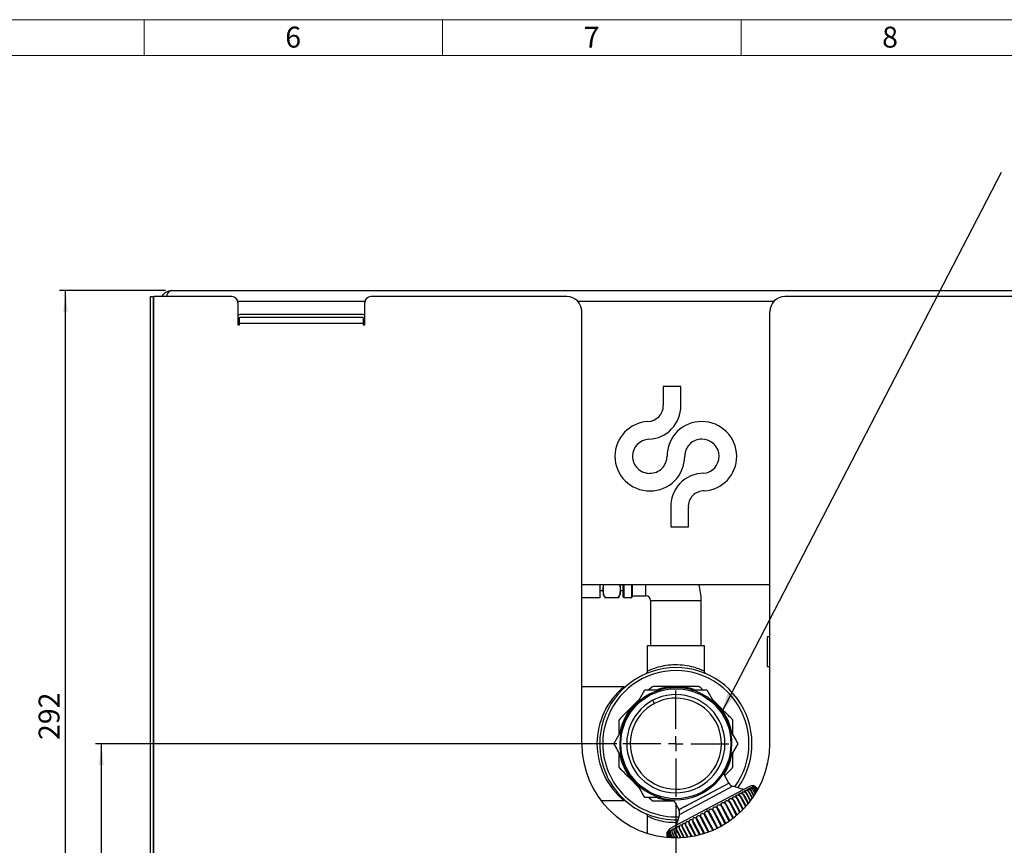
# Model space of a CAD drawing. Units: millimetres. Extents: x 4 to 837, y 4 to 590.
# Drawn here: x 250 to 415, y 452 to 590 of the extents above; entities that cross this region are included whole.
import ezdxf

# ---------------------------------------------------------------- set-up
doc = ezdxf.new("R2010")
doc.units = ezdxf.units.MM
doc.layers.add('FORMAT', color=7, linetype='Continuous')
doc.layers.add('SHEET_FORMAT_LINES', color=8, linetype='Continuous')
doc.styles.add('SLDTEXTSTYLE0', font='TXT', dxfattribs={"width": 0.75})
doc.dimstyles.new('SLDDIMSTYLE0', dxfattribs={"dimtxt": 3.5, "dimasz": 3.556, "dimexe": 0, "dimexo": 0.0625, "dimgap": 0.875, "dimtad": 1, "dimdec": 0, "dimlfac": 2, "dimrnd": 1e-09, "dimzin": 12, "dimdsep": 46, "dimtxsty": 'SLDTEXTSTYLE0', "dimsah": 1, "dimcen": 0.09, "dimadec": 0, "dimazin": 3, "dimtfac": 1, "dimtdec": 0, "dimtofl": 0, "dimtmove": 0, "dimatfit": 3, "dimfxl": 0, "dimfrac": 2, "dimtolj": 1, "dimtzin": 12, "dimarcsym": 0})
doc.dimstyles.new('SLDDIMSTYLE2', dxfattribs={"dimtxt": 0.18, "dimasz": 3.556, "dimexe": 0, "dimexo": 0.0625, "dimgap": 0, "dimtad": 0, "dimtih": 1, "dimtoh": 1, "dimdec": 0, "dimrnd": 1e-09, "dimzin": 0, "dimdsep": 46, "dimtxsty": 'Standard', "dimsah": 1, "dimcen": 0.09, "dimadec": 0, "dimazin": 0, "dimtfac": 3.556, "dimtdec": 0, "dimtofl": 0, "dimtmove": 0, "dimatfit": 3, "dimfxl": 0, "dimfrac": 2, "dimtolj": 1, "dimtzin": 0, "dimarcsym": 0})

# ---------------------------------------------------------------- blocks, each defined once
blk = doc.blocks.new('_D_5')
at = {"layer": 'FORMAT', "color": 7}
for p, q in [((349.69, 468.76), (262.32, 468.76)), ((263.32, 398.63), (263.32, 468.76)), ((271.57, 398.63), (262.32, 398.63))]:
    blk.add_line(p, q, dxfattribs=at)
for points in [[(263.32, 468.76), (262.94, 465.2), (263.7, 465.2)], [(263.32, 398.63), (263.7, 402.19), (262.94, 402.19)]]:
    blk.add_solid(points, dxfattribs=at)
at = {"layer": 'FORMAT', "color": 7, "insert": (258.81, 430.78), "char_height": 3.5, "attachment_point": 1, "rotation": 90, "style": 'SLDTEXTSTYLE0'}
blk.add_mtext('140', dxfattribs=at)
blk = doc.blocks.new('_D_6')
at = {"layer": 'FORMAT', "color": 7}
for p, q in [((274.07, 544.63), (256.32, 544.63)), ((257.32, 398.63), (257.32, 544.63)), ((271.57, 398.63), (256.32, 398.63))]:
    blk.add_line(p, q, dxfattribs=at)
for points in [[(257.32, 544.63), (256.94, 541.08), (257.7, 541.08)], [(257.32, 398.63), (257.7, 402.19), (256.94, 402.19)]]:
    blk.add_solid(points, dxfattribs=at)
at = {"layer": 'FORMAT', "color": 7, "insert": (252.81, 469.38), "char_height": 3.5, "attachment_point": 1, "rotation": 90, "style": 'SLDTEXTSTYLE0'}
blk.add_mtext('292', dxfattribs=at)
blk = doc.blocks.new('_D_7')
at = {"layer": 'FORMAT', "color": 7}
for p, q in [((359.57, 458.88), (359.57, 386.72)), ((271.57, 398.63), (271.57, 386.72)), ((271.57, 387.72), (359.57, 387.72))]:
    blk.add_line(p, q, dxfattribs=at)
for points in [[(271.57, 387.72), (275.13, 387.33), (275.13, 388.1)], [(359.57, 387.72), (356.02, 388.1), (356.02, 387.33)]]:
    blk.add_solid(points, dxfattribs=at)
at = {"layer": 'FORMAT', "color": 7, "insert": (306.66, 392.23), "char_height": 3.5, "attachment_point": 1, "style": 'SLDTEXTSTYLE0'}
blk.add_mtext('176', dxfattribs=at)
blk = doc.blocks.new('SW_CENTERMARKSYMBOL_1')
at = {"layer": 'FORMAT', "color": 0}
for p, q in [((0, 2.5), (0, 8.88)), ((-2.5, 0), (-8.88, 0)), ((0, 0), (-1.25, 0)), ((0, 0), (0, 1.25)), ((0, 0), (0, -1.25)), ((0, 0), (1.25, 0)), ((2.5, 0), (8.88, 0)), ((0, -2.5), (0, -8.88))]:
    blk.add_line(p, q, dxfattribs=at)

msp = doc.modelspace()

# ---------------------------------------------------------------- linework, layer by layer
at = {"color": 7, "linetype": 'Continuous', "lineweight": 25}
for p, q in [((275.07, 544.63), (533.07, 544.63)), ((271.57, 543.63), (272.07, 543.63)), ((271.57, 399.63), (271.57, 543.63)), ((272.07, 399.63), (272.07, 543.63)), ((272.1, 399.63), (272.1, 543.63)), ((285.2, 543.63), (272.1, 543.63)), ((286.16, 542.88), (307.48, 542.88)), ((341.32, 543.63), (308.45, 543.63)), ((343.11, 542.88), (376.04, 542.88)), ((499.95, 543.63), (377.82, 543.63)), ((286.2, 542.63), (286.2, 538.88)), ((307.45, 538.88), (307.45, 542.63)), ((343.82, 468.76), (343.82, 541.13)), ((375.32, 468.76), (375.32, 541.13)), ((286.45, 539.13), (286.45, 540.13)), ((307.2, 540.13), (286.45, 540.13)), ((307.07, 540.63), (286.57, 540.63)), ((307.2, 540.13), (307.2, 539.13)), ((286.2, 538.88), (286.45, 538.88)), ((286.45, 538.88), (286.45, 539.13)), ((307.2, 539.13), (286.45, 539.13)), ((307.2, 539.13), (307.2, 538.88)), ((307.2, 538.88), (307.45, 538.88)), ((360.43, 528.55), (357.47, 528.55)), ((357.47, 528.55), (357.47, 525.38)), ((360.43, 525.38), (360.43, 528.55)), ((358.71, 508.24), (358.71, 505.07)), ((361.67, 505.07), (361.67, 508.32)), ((358.71, 505.07), (361.67, 505.07)), ((375.32, 495.38), (343.82, 495.38)), ((346.87, 493.26), (346.87, 495.38)), ((347.37, 494.64), (347.47, 495.38)), ((347.37, 495.38), (347.37, 494.64)), ((350.18, 495.38), (350.27, 494.64)), ((350.27, 495.38), (350.27, 494.64)), ((350.77, 493.36), (350.77, 495.38)), ((350.87, 495.38), (350.87, 493.26)), ((352.17, 493.26), (352.17, 495.38)), ((352.27, 495.38), (352.27, 493.36)), ((354.57, 493.51), (354.57, 495.38)), ((343.82, 493.26), (346.87, 493.26)), ((346.87, 494.4), (347.37, 494.39)), ((347.37, 494.64), (347.37, 493.76)), ((347.37, 493.76), (347.54, 493.46)), ((347.55, 493.47), (347.73, 493.19)), ((349.92, 493.19), (350.09, 493.47)), ((350.1, 493.46), (350.27, 493.76)), ((350.27, 494.64), (350.27, 493.76)), ((350.27, 494.39), (350.77, 494.4)), ((350.77, 493.36), (350.87, 493.26)), ((350.87, 493.26), (352.17, 493.26)), ((352.17, 493.26), (352.27, 493.36)), ((352.27, 493.51), (354.57, 493.51)), ((349.92, 493.19), (347.73, 493.19)), ((355.32, 492.76), (355.32, 485.13)), ((355.32, 492.76), (359.57, 492.76)), ((359.57, 492.76), (363.82, 492.76)), ((363.82, 485.13), (363.82, 492.76)), ((375.32, 486.66), (374.87, 486.66)), ((375.32, 486.66), (374.87, 486.66)), ((375.32, 486.66), (374.87, 486.66)), ((375.32, 486.66), (374.87, 486.66)), ((375.32, 486.66), (374.87, 486.66)), ((375.32, 486.66), (374.87, 486.66)), ((375.32, 486.66), (374.87, 486.66)), ((375.32, 486.66), (374.87, 486.66)), ((374.87, 486.66), (374.87, 481.66)), ((354.77, 485.13), (354.77, 480.9)), ((364.37, 485.13), (354.77, 485.13)), ((364.37, 480.93), (364.37, 485.13)), ((374.87, 481.66), (375.32, 481.66)), ((374.87, 481.66), (375.32, 481.66)), ((374.87, 481.66), (375.32, 481.66)), ((374.87, 481.66), (375.32, 481.66)), ((374.87, 481.66), (375.32, 481.66)), ((374.87, 481.66), (375.32, 481.66)), ((374.87, 481.66), (375.32, 481.66)), ((374.87, 481.66), (375.32, 481.66)), ((350.88, 478.26), (343.82, 478.26)), ((353.12, 475.59), (354.38, 477.76)), ((355.47, 478.17), (355.05, 477.76)), ((364.1, 477.76), (363.68, 478.17)), ((364.77, 477.76), (366.05, 475.54)), ((352.81, 475.52), (353.26, 475.94)), ((355.99, 475.49), (355.71, 476.02)), ((366.34, 475.52), (365.69, 476.16)), ((365.87, 475.95), (366.34, 475.52)), ((349.18, 468.76), (350.46, 470.97)), ((369.97, 468.76), (368.68, 466.53)), ((368.46, 462.17), (367.58, 463.82)), ((367.78, 463.44), (368.99, 464.65)), ((353.28, 461.56), (352.81, 461.99)), ((352.81, 461.99), (353.46, 461.35)), ((368.48, 462.13), (360.09, 457.67)), ((364.26, 459.94), (368.46, 462.17)), ((363.99, 460.45), (363.9, 460.63)), ((364.62, 459.27), (369.07, 461.64)), ((371.9, 461.6), (364.7, 457.77)), ((365.15, 460.41), (365.1, 460.33)), ((370.92, 461.07), (369.07, 461.64)), ((372.06, 459.15), (371.4, 460.39)), ((371.46, 460.42), (372.1, 459.21)), ((372.38, 459.58), (371.83, 460.62)), ((371.88, 460.64), (372.42, 459.64)), ((372.65, 459.97), (372.2, 460.81)), ((372.68, 460.02), (372.25, 460.83)), ((372.87, 460.32), (372.52, 460.98)), ((372.9, 460.36), (372.57, 460.97)), ((373.05, 460.6), (372.77, 461.12)), ((373.07, 460.63), (372.84, 461.07)), ((373.18, 460.82), (372.96, 461.22)), ((373.2, 460.85), (373.04, 461.15)), ((373.26, 460.97), (373.09, 461.29)), ((373.31, 461.04), (373.16, 461.32)), ((373.28, 460.99), (373.17, 461.19)), ((347.01, 459.26), (350.88, 459.26)), ((355.05, 459.76), (355.47, 459.34)), ((359.19, 459.36), (360.07, 457.71)), ((360.07, 457.71), (364.26, 459.94)), ((360.16, 456.9), (364.62, 459.27)), ((362.86, 459.19), (362.96, 459.19)), ((364.02, 459.76), (363.92, 459.76)), ((368.02, 458.59), (369.23, 456.31)), ((369.74, 456.73), (368.59, 458.9)), ((368.68, 458.94), (369.82, 456.79)), ((370.3, 457.22), (369.23, 459.23)), ((369.31, 459.28), (370.37, 457.29)), ((370.81, 457.72), (369.83, 459.55)), ((369.91, 459.59), (370.87, 457.78)), ((371.27, 458.21), (370.4, 459.86)), ((370.47, 459.89), (371.33, 458.27)), ((371.69, 458.69), (370.92, 460.13)), ((370.99, 460.17), (371.74, 458.75)), ((364.7, 457.77), (358.61, 454.53)), ((366.47, 454.59), (365.15, 457.07)), ((365.24, 457.12), (366.56, 454.64)), ((367.17, 454.96), (365.86, 457.44)), ((365.95, 457.49), (367.27, 455.01)), ((367.86, 455.36), (366.56, 457.81)), ((366.65, 457.86), (367.95, 455.42)), ((368.52, 455.79), (367.25, 458.18)), ((367.34, 458.23), (368.61, 455.85)), ((369.15, 456.25), (367.93, 458.55)), ((354.77, 456.61), (354.77, 453.76)), ((360.16, 456.9), (359.6, 455.06)), ((362.85, 453.35), (361.82, 455.29)), ((361.9, 455.34), (362.94, 453.37)), ((363.56, 453.52), (362.44, 455.62)), ((362.52, 455.67), (363.65, 453.54)), ((364.28, 453.73), (363.09, 455.97)), ((363.18, 456.02), (364.38, 453.76)), ((365.01, 453.97), (363.76, 456.33)), ((363.85, 456.38), (365.11, 454.01)), ((365.74, 454.26), (364.45, 456.69)), ((364.54, 456.74), (365.84, 454.31)), ((358.97, 453.76), (359.37, 453.01)), ((359, 453.8), (359.42, 453.01)), ((359.82, 453.01), (359.31, 453.96)), ((359.36, 453.99), (359.88, 453.01)), ((360.33, 453.02), (359.71, 454.18)), ((359.77, 454.21), (360.4, 453.03)), ((360.89, 453.06), (360.17, 454.42)), ((360.24, 454.45), (360.97, 453.07)), ((361.51, 453.13), (360.68, 454.69)), ((360.75, 454.73), (361.59, 453.14)), ((362.16, 453.22), (361.23, 454.98)), ((361.3, 455.02), (362.25, 453.24)), ((358.09, 453.56), (358.13, 453.34)), ((358.14, 453.34), (358.28, 453.06)), ((358.18, 453.36), (358.34, 453.05)), ((358.2, 453.18), (358.27, 453.06)), ((358.23, 453.23), (358.32, 453.06)), ((358.29, 453.42), (358.49, 453.04)), ((358.32, 453.31), (358.46, 453.05)), ((358.46, 453.51), (358.72, 453.03)), ((358.47, 453.43), (358.68, 453.03)), ((358.69, 453.57), (358.99, 453.02)), ((358.7, 453.64), (359.03, 453.02))]:
    msp.add_line(p, q, dxfattribs=at)
msp.add_circle((359.57, 468.76), 9.21, dxfattribs=at)
for centre, radius, start, end in [((285.2, 542.63), 1, 0, 90), ((308.45, 542.63), 1, 90, 180), ((341.32, 541.13), 2.5, 0, 90), ((377.82, 541.13), 2.5, 90, 180), ((286.57, 540.13), 0.5, 90, 138.4027), ((307.07, 540.13), 0.5, 41.2212, 90), ((286.57, 539.63), 0.5, 221.5973, 255.6509), ((307.07, 539.63), 0.5, 284.606, 318.7788), ((354.78, 525.38), 2.69, 272.6268, 359.9966), ((354.78, 525.38), 5.65, 272.6268, 359.9966), ((355.17, 516.89), 5.81, 92.6268, 179.9966), ((363.92, 516.89), 5.82, 89.7465, 179.9966), ((363.93, 516.87), 5.84, 0.3733, 89.9119), ((355.17, 516.89), 2.85, 92.6268, 179.8253), ((363.92, 516.89), 2.87, 89.6615, 179.9966), ((363.93, 516.87), 2.89, 0.3733, 89.9966), ((355.2, 516.92), 5.84, 180.3276, 270.3276), ((355.2, 516.92), 2.89, 180.4973, 270.4974), ((355.24, 516.89), 2.85, 269.8254, 359.9966), ((355.24, 516.89), 5.81, 269.9966, 359.9966), ((363.97, 516.87), 2.85, 275.5194, 0.3733), ((363.97, 516.87), 5.8, 273.6164, 0.3733), ((364.25, 508.5), 5.54, 89.9966, 182.6759), ((364.25, 508.5), 2.59, 87.9519, 183.9193), ((354.57, 492.76), 9.25, 0, 16.4862), ((354.57, 492.76), 0.75, 0, 90), ((359.57, 468.76), 12.75, 324.5752, 180), ((359.57, 468.76), 12.25, 323.7943, 180), ((358.6, 468.76), 12.24, 129.076, 230.9121), ((359.57, 468.76), 9.4, 118, 298), ((359.57, 468.76), 9.4, 298, 118), ((359.57, 468.76), 8.23, 298, 118), ((359.57, 468.76), 9.56, 90, 108.5108), ((359.57, 468.76), 9.56, 71.2292, 90), ((359.57, 468.76), 9.56, 135, 168.5902), ((359.57, 468.76), 8.23, 118, 298), ((359.57, 468.76), 7.63, 118, 298), ((359.57, 468.76), 7.63, 298, 118), ((359.57, 468.76), 9.56, 11.0411, 45), ((359.57, 468.76), 15.75, 180, 0), ((359.57, 468.76), 12.75, 180, 271.4246), ((359.57, 468.76), 12.25, 180, 272.2054), ((359.57, 468.76), 9.56, 191.4098, 225), ((359.57, 468.76), 9.56, 327.7838, 348.5902), ((369.36, 462.6), 1, 208, 253), ((372.37, 460.71), 1, 74.7339, 118), ((359.57, 468.76), 9.56, 251.2292, 268.2157), ((359.21, 457.2), 1, 343, 28), ((365.36, 457.8), 0.655, 182.6953, 211.7367), ((359.08, 453.65), 1, 118, 184.9976)]:
    msp.add_arc(centre, radius, start, end, dxfattribs=at)
for points, knots in [([(273.51, 543.63), (273.56, 543.73), (273.68, 543.99), (274.03, 544.31), (274.51, 544.58), (274.87, 544.61), (275.07, 544.63)], [0, 0, 0, 0, 0.152236, 0.412978, 0.687152, 1, 1, 1, 1]), ([(275.07, 544.63), (274.93, 544.6), (274.69, 544.55), (274.39, 544.18), (274.28, 543.86), (274.25, 543.64), (274.24, 543.63)], [0, 0, 0, 0, 0.408681, 0.67998, 0.980117, 1, 1, 1, 1]), ([(347.73, 493.19), (347.63, 493.43), (347.43, 493.9), (347.39, 494.39), (347.37, 494.64)], [0, 0, 0, 0, 0.490472, 1, 1, 1, 1]), ([(350.27, 494.64), (350.25, 494.39), (350.22, 493.9), (350.02, 493.42), (349.92, 493.19)], [0, 0, 0, 0, 0.5147214, 1, 1, 1, 1]), ([(354.77, 480.9), (354.83, 480.93), (354.93, 480.98), (355.74, 481.33), (356.9, 481.7), (358.32, 481.97), (359.9, 482.04), (361.5, 481.87), (362.88, 481.52), (363.84, 481.15), (364.36, 480.91), (364.32, 480.93), (364.3, 480.93)], [0, 0, 0, 0, 0.103286, 0.213733, 0.318492, 0.417773, 0.518655, 0.626778, 0.736907, 0.842067, 0.947209, 1, 1, 1, 1]), ([(354.77, 480.88), (354.77, 480.84), (354.76, 480.77), (354.72, 480.66), (354.67, 480.59), (354.63, 480.55), (354.62, 480.54)], [0, 0, 0, 0, 0.275762, 0.598592, 0.870836, 1, 1, 1, 1]), ([(364.53, 480.55), (364.5, 480.58), (364.43, 480.64), (364.38, 480.78), (364.38, 480.89), (364.38, 480.94)], [0, 0, 0, 0, 0.2979745, 0.6377495, 1, 1, 1, 1]), ([(351.2, 478.37), (351.2, 478.37), (351.2, 478.37), (351.2, 478.37), (351.19, 478.36), (351.17, 478.35), (351.12, 478.31), (351, 478.26), (350.87, 478.24), (350.8, 478.27), (350.78, 478.28)], [0, 0, 0, 0, 0.055702, 0.151823, 0.208147, 0.240458, 0.296977, 0.590044, 0.878782, 1, 1, 1, 1]), ([(351, 478.2), (351.04, 478.23), (351.13, 478.31), (351.19, 478.36), (351.2, 478.37), (351.2, 478.37), (351.2, 478.37)], [0, 0, 0, 0, 0.305212, 0.823433, 0.963049, 1, 1, 1, 1]), ([(354.38, 477.76), (355.23, 477.76), (356.11, 477.76), (357.02, 477.76), (357.06, 477.76)], [0, 0, 0, 0, 0.959604, 1, 1, 1, 1]), ([(355.82, 478.32), (355.78, 478.32), (355.7, 478.31), (355.58, 478.26), (355.5, 478.21), (355.47, 478.18), (355.47, 478.17)], [0, 0, 0, 0, 0.319889, 0.640824, 0.947062, 1, 1, 1, 1]), ([(359.57, 478.32), (359.08, 478.32), (358.08, 478.32), (356.82, 478.32), (356.08, 478.32), (355.82, 478.32)], [0, 0, 0, 0, 0.387126, 0.78282, 1, 1, 1, 1]), ([(363.33, 478.32), (362.87, 478.32), (361.96, 478.32), (360.69, 478.32), (359.89, 478.32), (359.57, 478.32)], [0, 0, 0, 0, 0.373921, 0.753493, 1, 1, 1, 1]), ([(362.09, 477.76), (362.13, 477.76), (363.04, 477.76), (363.92, 477.76), (364.77, 477.76)], [0, 0, 0, 0, 0.042271, 1, 1, 1, 1]), ([(363.68, 478.17), (363.65, 478.2), (363.59, 478.25), (363.47, 478.3), (363.38, 478.32), (363.33, 478.32), (363.33, 478.32)], [0, 0, 0, 0, 0.319889, 0.640824, 0.947062, 1, 1, 1, 1]), ([(352.81, 475.52), (352.37, 475.07), (351.46, 474.16), (350.6, 473.3), (350.16, 472.86)], [0, 0, 0, 0, 0.491658, 1, 1, 1, 1]), ([(353.46, 476.16), (353.27, 475.98), (353.06, 475.76), (352.84, 475.55), (352.81, 475.52)], [0, 0, 0, 0, 0.872615, 1, 1, 1, 1]), ([(368.99, 472.86), (368.58, 473.28), (367.74, 474.11), (366.84, 475.02), (366.36, 475.49), (366.34, 475.52)], [0, 0, 0, 0, 0.478202, 0.969477, 1, 1, 1, 1]), ([(350.16, 472.86), (350.13, 472.83), (350.08, 472.77), (350.03, 472.65), (350.01, 472.56), (350.01, 472.52), (350.01, 472.51)], [0, 0, 0, 0, 0.3198891, 0.6408245, 0.9470617, 1, 1, 1, 1]), ([(350.01, 472.51), (350.01, 472.06), (350.01, 471.3), (350.01, 470.51), (350.01, 470.19)], [0, 0, 0, 0, 0.599836, 1, 1, 1, 1]), ([(369.14, 472.51), (369.13, 472.55), (369.13, 472.63), (369.08, 472.75), (369.03, 472.83), (369, 472.86), (368.99, 472.86)], [0, 0, 0, 0, 0.319889, 0.640824, 0.947062, 1, 1, 1, 1]), ([(369.14, 470.19), (369.14, 470.21), (369.14, 470.73), (369.14, 471.51), (369.14, 472.25), (369.14, 472.51)], [0, 0, 0, 0, 0.018428, 0.652167, 1, 1, 1, 1]), ([(368.66, 471.03), (368.66, 471.01), (369.11, 470.24), (369.54, 469.49), (369.97, 468.76)], [0, 0, 0, 0, 0.020419, 1, 1, 1, 1]), ([(350.5, 466.48), (350.49, 466.5), (350.04, 467.27), (349.61, 468.02), (349.18, 468.76)], [0, 0, 0, 0, 0.02304, 1, 1, 1, 1]), ([(350.01, 467.32), (350.01, 467.3), (350.01, 466.78), (350.01, 466.01), (350.01, 465.27), (350.01, 465)], [0, 0, 0, 0, 0.018428, 0.652167, 1, 1, 1, 1]), ([(369.14, 465), (369.14, 465.46), (369.14, 466.21), (369.14, 467), (369.14, 467.32)], [0, 0, 0, 0, 0.599836, 1, 1, 1, 1]), ([(350.01, 465), (350.01, 464.96), (350.02, 464.88), (350.07, 464.76), (350.12, 464.69), (350.15, 464.65), (350.16, 464.65)], [0, 0, 0, 0, 0.319889, 0.640824, 0.947062, 1, 1, 1, 1]), ([(350.16, 464.65), (350.57, 464.24), (351.41, 463.4), (352.31, 462.49), (352.79, 462.02), (352.81, 461.99)], [0, 0, 0, 0, 0.478202, 0.969477, 1, 1, 1, 1]), ([(368.99, 464.65), (369.02, 464.68), (369.07, 464.74), (369.12, 464.86), (369.14, 464.95), (369.14, 465), (369.14, 465)], [0, 0, 0, 0, 0.319889, 0.640824, 0.947062, 1, 1, 1, 1]), ([(354.38, 459.76), (353.95, 460.49), (353.53, 461.23), (353.09, 461.99), (353.09, 461.99)], [0, 0, 0, 0, 0.997171, 1, 1, 1, 1]), ([(370.47, 459.89), (370.42, 459.96), (370.34, 460.08), (370.23, 460.2), (370.19, 460.29), (370.18, 460.34), (370.2, 460.39), (370.25, 460.43), (370.32, 460.45), (370.41, 460.46), (370.5, 460.45), (370.62, 460.41), (370.78, 460.32), (370.87, 460.2), (370.92, 460.13)], [0, 0, 0, 0, 0.147428, 0.273164, 0.335286, 0.391536, 0.449387, 0.506028, 0.560025, 0.613313, 0.665525, 0.722818, 0.850757, 1, 1, 1, 1]), ([(370.99, 460.17), (370.94, 460.23), (370.85, 460.35), (370.74, 460.47), (370.69, 460.55), (370.67, 460.6), (370.68, 460.65), (370.73, 460.68), (370.8, 460.7), (370.88, 460.71), (370.97, 460.7), (371.09, 460.66), (371.25, 460.57), (371.35, 460.45), (371.4, 460.39)], [0, 0, 0, 0, 0.147428, 0.273164, 0.335286, 0.391536, 0.449387, 0.506028, 0.560025, 0.613313, 0.665525, 0.722818, 0.850757, 1, 1, 1, 1]), ([(371.46, 460.42), (371.41, 460.48), (371.32, 460.6), (371.2, 460.72), (371.14, 460.79), (371.12, 460.84), (371.12, 460.88), (371.16, 460.91), (371.23, 460.93), (371.3, 460.93), (371.39, 460.92), (371.52, 460.89), (371.68, 460.79), (371.77, 460.68), (371.83, 460.62)], [0, 0, 0, 0, 0.147428, 0.273164, 0.335286, 0.391536, 0.449387, 0.506028, 0.560025, 0.613313, 0.665525, 0.722818, 0.850757, 1, 1, 1, 1]), ([(371.4, 460.39), (371.42, 460.37), (371.46, 460.32), (371.5, 460.28), (371.52, 460.26)], [0, 0, 0, 0, 0.5599176, 1, 1, 1, 1]), ([(371.52, 460.26), (371.51, 460.29), (371.49, 460.35), (371.47, 460.4), (371.46, 460.42)], [0, 0, 0, 0, 0.560018, 1, 1, 1, 1]), ([(371.88, 460.64), (371.83, 460.71), (371.74, 460.82), (371.61, 460.94), (371.54, 461.01), (371.51, 461.05), (371.51, 461.09), (371.54, 461.11), (371.6, 461.13), (371.68, 461.13), (371.76, 461.12), (371.89, 461.08), (372.05, 460.99), (372.15, 460.88), (372.2, 460.81)], [0, 0, 0, 0, 0.147428, 0.273164, 0.335286, 0.391536, 0.449387, 0.506028, 0.560025, 0.613313, 0.665525, 0.722818, 0.850757, 1, 1, 1, 1]), ([(371.83, 460.62), (371.85, 460.59), (371.89, 460.55), (371.93, 460.51), (371.94, 460.49)], [0, 0, 0, 0, 0.559917, 1, 1, 1, 1]), ([(372.25, 460.84), (372.19, 460.9), (372.1, 461.02), (371.97, 461.13), (371.89, 461.19), (371.86, 461.23), (371.85, 461.26), (371.87, 461.29), (371.92, 461.3), (372, 461.3), (372.08, 461.29), (372.2, 461.25), (372.36, 461.16), (372.46, 461.04), (372.52, 460.98)], [0, 0, 0, 0, 0.147428, 0.273164, 0.3352864, 0.391536, 0.4493875, 0.5060285, 0.5600252, 0.6133128, 0.6655254, 0.7228179, 0.850757, 1, 1, 1, 1]), ([(371.94, 460.49), (371.93, 460.52), (371.91, 460.57), (371.89, 460.62), (371.88, 460.64)], [0, 0, 0, 0, 0.560018, 1, 1, 1, 1]), ([(372.55, 461), (372.5, 461.06), (372.41, 461.18), (372.27, 461.28), (372.19, 461.35), (372.14, 461.38), (372.13, 461.41), (372.14, 461.43), (372.19, 461.44), (372.26, 461.44), (372.33, 461.42), (372.45, 461.39), (372.62, 461.29), (372.72, 461.18), (372.77, 461.12)], [0, 0, 0, 0, 0.147428, 0.273164, 0.335286, 0.391536, 0.449387, 0.506028, 0.560025, 0.613313, 0.665525, 0.722818, 0.850757, 1, 1, 1, 1]), ([(372.2, 460.81), (372.22, 460.79), (372.26, 460.75), (372.3, 460.7), (372.31, 460.68)], [0, 0, 0, 0, 0.559915, 1, 1, 1, 1]), ([(372.31, 460.68), (372.3, 460.71), (372.28, 460.77), (372.26, 460.82), (372.25, 460.84)], [0, 0, 0, 0, 0.560019, 1, 1, 1, 1]), ([(372.8, 461.13), (372.75, 461.19), (372.65, 461.31), (372.51, 461.41), (372.42, 461.47), (372.37, 461.5), (372.35, 461.53), (372.35, 461.54), (372.39, 461.55), (372.46, 461.55), (372.53, 461.53), (372.65, 461.49), (372.81, 461.4), (372.91, 461.28), (372.96, 461.22)], [0, 0, 0, 0, 0.147428, 0.273164, 0.335286, 0.391536, 0.449387, 0.506028, 0.560025, 0.613313, 0.665525, 0.722818, 0.850757, 1, 1, 1, 1]), ([(372.99, 461.23), (372.93, 461.29), (372.83, 461.41), (372.69, 461.51), (372.59, 461.56), (372.53, 461.59), (372.5, 461.61), (372.5, 461.62), (372.54, 461.63), (372.59, 461.62), (372.66, 461.6), (372.78, 461.56), (372.94, 461.46), (373.04, 461.35), (373.09, 461.29)], [0, 0, 0, 0, 0.147428, 0.273164, 0.335286, 0.391536, 0.449387, 0.506028, 0.560025, 0.613313, 0.665525, 0.722818, 0.850757, 1, 1, 1, 1]), ([(372.52, 460.98), (372.54, 460.96), (372.58, 460.92), (372.61, 460.87), (372.63, 460.85)], [0, 0, 0, 0, 0.559913, 1, 1, 1, 1]), ([(372.63, 460.85), (372.61, 460.88), (372.59, 460.93), (372.57, 460.98), (372.55, 461)], [0, 0, 0, 0, 0.5600167, 1, 1, 1, 1]), ([(373.11, 461.3), (373.05, 461.36), (372.95, 461.47), (372.8, 461.57), (372.7, 461.62), (372.64, 461.65), (372.6, 461.66), (372.59, 461.67), (372.62, 461.67), (372.67, 461.66), (372.73, 461.64), (372.84, 461.59), (373, 461.5), (373.1, 461.38), (373.16, 461.32)], [0, 0, 0, 0, 0.147428, 0.273164, 0.335286, 0.391536, 0.449387, 0.506028, 0.560025, 0.613313, 0.665525, 0.722818, 0.850757, 1, 1, 1, 1]), ([(373.16, 461.32), (373.11, 461.39), (373.01, 461.5), (372.85, 461.59), (372.74, 461.64), (372.67, 461.67), (372.65, 461.68), (372.64, 461.68)], [0, 0, 0, 0, 0.328595, 0.608841, 0.747302, 0.872674, 1, 1, 1, 1]), ([(372.77, 461.12), (372.79, 461.09), (372.83, 461.05), (372.86, 461), (372.88, 460.98)], [0, 0, 0, 0, 0.559911, 1, 1, 1, 1]), ([(372.88, 460.98), (372.87, 461.01), (372.84, 461.06), (372.81, 461.11), (372.8, 461.13)], [0, 0, 0, 0, 0.560014, 1, 1, 1, 1]), ([(372.96, 461.22), (372.99, 461.2), (373.02, 461.15), (373.05, 461.1), (373.07, 461.08)], [0, 0, 0, 0, 0.559908, 1, 1, 1, 1]), ([(373.07, 461.08), (373.05, 461.11), (373.03, 461.16), (373, 461.21), (372.99, 461.23)], [0, 0, 0, 0, 0.560015, 1, 1, 1, 1]), ([(373.09, 461.29), (373.11, 461.26), (373.15, 461.22), (373.18, 461.17), (373.19, 461.15)], [0, 0, 0, 0, 0.559905, 1, 1, 1, 1]), ([(373.19, 461.15), (373.18, 461.18), (373.15, 461.23), (373.12, 461.28), (373.11, 461.3)], [0, 0, 0, 0, 0.5600197, 1, 1, 1, 1]), ([(373.25, 461.18), (373.24, 461.21), (373.21, 461.26), (373.17, 461.3), (373.16, 461.32)], [0, 0, 0, 0, 0.560023, 1, 1, 1, 1]), ([(373.16, 461.32), (373.18, 461.3), (373.21, 461.25), (373.24, 461.2), (373.25, 461.18)], [0, 0, 0, 0, 0.559906, 1, 1, 1, 1]), ([(350.88, 459.25), (350.88, 459.26), (350.92, 459.26), (350.98, 459.25), (351.02, 459.23), (351.04, 459.23)], [0, 0, 0, 0, 0.082938, 0.735633, 1, 1, 1, 1]), ([(357.1, 459.76), (357.05, 459.76), (356.12, 459.76), (355.22, 459.76), (354.38, 459.76)], [0, 0, 0, 0, 0.056757, 1, 1, 1, 1]), ([(355.47, 459.34), (355.5, 459.31), (355.56, 459.26), (355.68, 459.21), (355.77, 459.19), (355.81, 459.19), (355.82, 459.19)], [0, 0, 0, 0, 0.319889, 0.640824, 0.947062, 1, 1, 1, 1]), ([(355.82, 459.19), (356.27, 459.19), (357.19, 459.19), (358.36, 459.19), (359.06, 459.19), (359.28, 459.19)], [0, 0, 0, 0, 0.405126, 0.816376, 1, 1, 1, 1]), ([(367.34, 458.23), (367.3, 458.3), (367.23, 458.43), (367.17, 458.57), (367.16, 458.68), (367.18, 458.75), (367.23, 458.81), (367.3, 458.86), (367.39, 458.89), (367.48, 458.9), (367.56, 458.89), (367.68, 458.84), (367.81, 458.74), (367.89, 458.61), (367.93, 458.55)], [0, 0, 0, 0, 0.147428, 0.273164, 0.335286, 0.391536, 0.449387, 0.506028, 0.560025, 0.613313, 0.665525, 0.722818, 0.850757, 1, 1, 1, 1]), ([(368.02, 458.59), (367.98, 458.66), (367.9, 458.78), (367.83, 458.93), (367.82, 459.03), (367.84, 459.09), (367.88, 459.15), (367.95, 459.2), (368.03, 459.23), (368.12, 459.24), (368.21, 459.23), (368.33, 459.19), (368.46, 459.08), (368.55, 458.96), (368.59, 458.9)], [0, 0, 0, 0, 0.147428, 0.273164, 0.3352864, 0.391536, 0.4493875, 0.5060285, 0.5600252, 0.6133128, 0.6655254, 0.7228179, 0.850757, 1, 1, 1, 1]), ([(368.06, 458.42), (368.05, 458.45), (368.04, 458.51), (368.03, 458.57), (368.02, 458.59)], [0, 0, 0, 0, 0.560016, 1, 1, 1, 1]), ([(368.68, 458.94), (368.64, 459.01), (368.56, 459.13), (368.48, 459.27), (368.46, 459.37), (368.47, 459.43), (368.51, 459.49), (368.57, 459.53), (368.65, 459.56), (368.74, 459.57), (368.83, 459.56), (368.95, 459.52), (369.09, 459.42), (369.18, 459.3), (369.23, 459.23)], [0, 0, 0, 0, 0.147428, 0.273164, 0.335286, 0.391536, 0.449387, 0.506028, 0.560025, 0.613313, 0.665525, 0.722818, 0.850757, 1, 1, 1, 1]), ([(368.59, 458.9), (368.62, 458.87), (368.66, 458.83), (368.7, 458.79), (368.72, 458.77)], [0, 0, 0, 0, 0.559913, 1, 1, 1, 1]), ([(368.72, 458.77), (368.71, 458.8), (368.7, 458.86), (368.68, 458.92), (368.68, 458.94)], [0, 0, 0, 0, 0.560015, 1, 1, 1, 1]), ([(369.31, 459.28), (369.26, 459.34), (369.18, 459.46), (369.1, 459.6), (369.07, 459.69), (369.07, 459.75), (369.1, 459.81), (369.17, 459.85), (369.25, 459.88), (369.33, 459.89), (369.42, 459.88), (369.54, 459.84), (369.69, 459.74), (369.78, 459.62), (369.83, 459.55)], [0, 0, 0, 0, 0.147428, 0.273164, 0.3352864, 0.391536, 0.4493875, 0.5060285, 0.5600252, 0.6133128, 0.6655254, 0.7228179, 0.850757, 1, 1, 1, 1]), ([(369.23, 459.23), (369.25, 459.21), (369.29, 459.17), (369.34, 459.13), (369.35, 459.11)], [0, 0, 0, 0, 0.559915, 1, 1, 1, 1]), ([(369.35, 459.11), (369.35, 459.14), (369.33, 459.2), (369.32, 459.25), (369.31, 459.28)], [0, 0, 0, 0, 0.560015, 1, 1, 1, 1]), ([(369.91, 459.59), (369.86, 459.66), (369.78, 459.78), (369.68, 459.91), (369.65, 460), (369.64, 460.06), (369.67, 460.11), (369.73, 460.15), (369.8, 460.17), (369.89, 460.18), (369.98, 460.17), (370.1, 460.14), (370.26, 460.04), (370.35, 459.92), (370.4, 459.86)], [0, 0, 0, 0, 0.147428, 0.273164, 0.335286, 0.391536, 0.449387, 0.506028, 0.560025, 0.613313, 0.665525, 0.722818, 0.850757, 1, 1, 1, 1]), ([(369.83, 459.55), (369.85, 459.53), (369.9, 459.49), (369.94, 459.45), (369.96, 459.43)], [0, 0, 0, 0, 0.559917, 1, 1, 1, 1]), ([(369.96, 459.43), (369.95, 459.46), (369.93, 459.52), (369.91, 459.57), (369.91, 459.59)], [0, 0, 0, 0, 0.560015, 1, 1, 1, 1]), ([(370.4, 459.86), (370.42, 459.83), (370.46, 459.79), (370.5, 459.75), (370.52, 459.73)], [0, 0, 0, 0, 0.559917, 1, 1, 1, 1]), ([(370.52, 459.73), (370.51, 459.76), (370.5, 459.82), (370.48, 459.87), (370.47, 459.89)], [0, 0, 0, 0, 0.560016, 1, 1, 1, 1]), ([(370.92, 460.13), (370.94, 460.11), (370.99, 460.07), (371.03, 460.03), (371.04, 460.01)], [0, 0, 0, 0, 0.559918, 1, 1, 1, 1]), ([(371.04, 460.01), (371.03, 460.04), (371.02, 460.09), (371, 460.15), (370.99, 460.17)], [0, 0, 0, 0, 0.560017, 1, 1, 1, 1]), ([(354.62, 456.97), (354.63, 456.96), (354.67, 456.93), (354.73, 456.83), (354.78, 456.68), (354.78, 456.55), (354.75, 456.49), (354.75, 456.47)], [0, 0, 0, 0, 0.072189, 0.291343, 0.610055, 0.933403, 1, 1, 1, 1]), ([(363.85, 456.38), (363.82, 456.45), (363.76, 456.58), (363.74, 456.75), (363.76, 456.87), (363.8, 456.95), (363.87, 457.02), (363.94, 457.07), (364.03, 457.1), (364.1, 457.1), (364.17, 457.08), (364.25, 457.03), (364.35, 456.9), (364.41, 456.77), (364.45, 456.69)], [0, 0, 0, 0, 0.147428, 0.273164, 0.335286, 0.391536, 0.449387, 0.506028, 0.560025, 0.613313, 0.665525, 0.722818, 0.850757, 1, 1, 1, 1]), ([(364.54, 456.74), (364.5, 456.83), (364.44, 456.96), (364.42, 457.13), (364.44, 457.24), (364.49, 457.33), (364.55, 457.38), (364.6, 457.42), (364.65, 457.44), (364.72, 457.46), (364.77, 457.46), (364.8, 457.46)], [0, 0, 0, 0, 0.292615, 0.427053, 0.541399, 0.661091, 0.720588, 0.779059, 0.834702, 0.890921, 1, 1, 1, 1]), ([(364.8, 457.46), (364.83, 457.44), (364.9, 457.42), (365.02, 457.3), (365.1, 457.16), (365.15, 457.07)], [0, 0, 0, 0, 0.205027, 0.445763, 1, 1, 1, 1]), ([(365.24, 457.12), (365.21, 457.19), (365.15, 457.32), (365.11, 457.48), (365.12, 457.59), (365.16, 457.67), (365.21, 457.74), (365.29, 457.79), (365.38, 457.82), (365.46, 457.83), (365.53, 457.81), (365.63, 457.76), (365.74, 457.64), (365.82, 457.51), (365.86, 457.44)], [0, 0, 0, 0, 0.147428, 0.273164, 0.335286, 0.391536, 0.449387, 0.506028, 0.560025, 0.613313, 0.665525, 0.722818, 0.850757, 1, 1, 1, 1]), ([(365.15, 457.07), (365.17, 457.04), (365.21, 457), (365.26, 456.96), (365.28, 456.94)], [0, 0, 0, 0, 0.559905, 1, 1, 1, 1]), ([(365.28, 456.94), (365.27, 456.97), (365.26, 457.03), (365.25, 457.09), (365.24, 457.12)], [0, 0, 0, 0, 0.560023, 1, 1, 1, 1]), ([(365.95, 457.49), (365.91, 457.56), (365.85, 457.69), (365.8, 457.84), (365.81, 457.96), (365.84, 458.03), (365.89, 458.1), (365.97, 458.15), (366.06, 458.18), (366.14, 458.19), (366.22, 458.17), (366.32, 458.13), (366.44, 458.01), (366.52, 457.88), (366.56, 457.81)], [0, 0, 0, 0, 0.147428, 0.273164, 0.335286, 0.391536, 0.449387, 0.506028, 0.560025, 0.613313, 0.665525, 0.722818, 0.850757, 1, 1, 1, 1]), ([(365.86, 457.44), (365.88, 457.42), (365.92, 457.38), (365.96, 457.33), (365.98, 457.32)], [0, 0, 0, 0, 0.559908, 1, 1, 1, 1]), ([(365.98, 457.32), (365.98, 457.35), (365.96, 457.41), (365.95, 457.46), (365.95, 457.49)], [0, 0, 0, 0, 0.560021, 1, 1, 1, 1]), ([(366.65, 457.86), (366.61, 457.93), (366.54, 458.06), (366.49, 458.21), (366.49, 458.32), (366.52, 458.39), (366.57, 458.46), (366.64, 458.51), (366.73, 458.54), (366.81, 458.55), (366.9, 458.53), (367.01, 458.49), (367.13, 458.38), (367.21, 458.25), (367.25, 458.18)], [0, 0, 0, 0, 0.147428, 0.273164, 0.335286, 0.391536, 0.449387, 0.506028, 0.560025, 0.613313, 0.665525, 0.722818, 0.850757, 1, 1, 1, 1]), ([(366.56, 457.81), (366.58, 457.79), (366.62, 457.75), (366.67, 457.71), (366.68, 457.69)], [0, 0, 0, 0, 0.559908, 1, 1, 1, 1]), ([(366.68, 457.69), (366.68, 457.72), (366.67, 457.78), (366.65, 457.84), (366.65, 457.86)], [0, 0, 0, 0, 0.560019, 1, 1, 1, 1]), ([(367.25, 458.18), (367.28, 458.16), (367.32, 458.12), (367.36, 458.08), (367.38, 458.06)], [0, 0, 0, 0, 0.559909, 1, 1, 1, 1]), ([(367.38, 458.06), (367.37, 458.09), (367.36, 458.15), (367.35, 458.21), (367.34, 458.23)], [0, 0, 0, 0, 0.560017, 1, 1, 1, 1]), ([(367.93, 458.55), (367.96, 458.52), (368, 458.48), (368.04, 458.44), (368.06, 458.42)], [0, 0, 0, 0, 0.559911, 1, 1, 1, 1]), ([(359.74, 455.52), (359.27, 455.53), (358.24, 455.54), (356.81, 455.84), (355.68, 456.21), (354.92, 456.54), (354.82, 456.59), (354.77, 456.61)], [0, 0, 0, 0, 0.178964, 0.39547, 0.604421, 0.798547, 1, 1, 1, 1]), ([(360.75, 454.73), (360.72, 454.8), (360.68, 454.94), (360.68, 455.12), (360.72, 455.25), (360.77, 455.34), (360.83, 455.41), (360.89, 455.45), (360.95, 455.47), (361, 455.46), (361.05, 455.42), (361.09, 455.35), (361.15, 455.19), (361.2, 455.06), (361.23, 454.98)], [0, 0, 0, 0, 0.147428, 0.273164, 0.3352864, 0.391536, 0.4493875, 0.5060285, 0.5600252, 0.6133128, 0.6655254, 0.7228179, 0.850757, 1, 1, 1, 1]), ([(361.3, 455.02), (361.28, 455.1), (361.23, 455.24), (361.23, 455.41), (361.27, 455.54), (361.31, 455.63), (361.38, 455.7), (361.45, 455.74), (361.51, 455.76), (361.57, 455.76), (361.61, 455.72), (361.67, 455.65), (361.73, 455.51), (361.79, 455.37), (361.82, 455.29)], [0, 0, 0, 0, 0.147428, 0.273164, 0.3352864, 0.391536, 0.4493875, 0.5060285, 0.5600252, 0.6133128, 0.6655254, 0.7228179, 0.850757, 1, 1, 1, 1]), ([(361.9, 455.34), (361.87, 455.41), (361.82, 455.55), (361.81, 455.73), (361.85, 455.85), (361.9, 455.94), (361.96, 456.01), (362.03, 456.06), (362.1, 456.08), (362.16, 456.07), (362.22, 456.04), (362.28, 455.98), (362.35, 455.83), (362.41, 455.7), (362.44, 455.62)], [0, 0, 0, 0, 0.147428, 0.273164, 0.335286, 0.391536, 0.449387, 0.506028, 0.560025, 0.613313, 0.665525, 0.722818, 0.850757, 1, 1, 1, 1]), ([(361.82, 455.29), (361.84, 455.27), (361.87, 455.22), (361.91, 455.18), (361.93, 455.16)], [0, 0, 0, 0, 0.559916, 1, 1, 1, 1]), ([(361.93, 455.16), (361.92, 455.19), (361.91, 455.25), (361.9, 455.31), (361.9, 455.34)], [0, 0, 0, 0, 0.560018, 1, 1, 1, 1]), ([(362.52, 455.67), (362.49, 455.74), (362.44, 455.88), (362.43, 456.05), (362.46, 456.18), (362.51, 456.26), (362.57, 456.33), (362.65, 456.38), (362.72, 456.41), (362.79, 456.41), (362.85, 456.38), (362.92, 456.31), (362.99, 456.18), (363.06, 456.04), (363.09, 455.97)], [0, 0, 0, 0, 0.147428, 0.273164, 0.335286, 0.391536, 0.449387, 0.506028, 0.560025, 0.613313, 0.665525, 0.722818, 0.850757, 1, 1, 1, 1]), ([(362.44, 455.62), (362.46, 455.6), (362.5, 455.55), (362.54, 455.51), (362.55, 455.49)], [0, 0, 0, 0, 0.559914, 1, 1, 1, 1]), ([(362.55, 455.49), (362.55, 455.53), (362.54, 455.58), (362.53, 455.64), (362.52, 455.67)], [0, 0, 0, 0, 0.560018, 1, 1, 1, 1]), ([(363.18, 456.02), (363.15, 456.09), (363.09, 456.22), (363.07, 456.4), (363.1, 456.52), (363.15, 456.6), (363.21, 456.67), (363.29, 456.72), (363.36, 456.75), (363.44, 456.75), (363.5, 456.73), (363.58, 456.67), (363.66, 456.53), (363.73, 456.4), (363.76, 456.33)], [0, 0, 0, 0, 0.147428, 0.273164, 0.335286, 0.391536, 0.449387, 0.506028, 0.560025, 0.613313, 0.665525, 0.722818, 0.850757, 1, 1, 1, 1]), ([(363.09, 455.97), (363.11, 455.95), (363.15, 455.9), (363.19, 455.86), (363.21, 455.84)], [0, 0, 0, 0, 0.559912, 1, 1, 1, 1]), ([(363.21, 455.84), (363.2, 455.87), (363.19, 455.93), (363.18, 455.99), (363.18, 456.02)], [0, 0, 0, 0, 0.560014, 1, 1, 1, 1]), ([(363.76, 456.33), (363.78, 456.3), (363.82, 456.26), (363.86, 456.22), (363.88, 456.2)], [0, 0, 0, 0, 0.559909, 1, 1, 1, 1]), ([(363.88, 456.2), (363.88, 456.23), (363.87, 456.29), (363.86, 456.35), (363.85, 456.38)], [0, 0, 0, 0, 0.560014, 1, 1, 1, 1]), ([(364.45, 456.69), (364.47, 456.67), (364.51, 456.63), (364.56, 456.59), (364.57, 456.57)], [0, 0, 0, 0, 0.559906, 1, 1, 1, 1]), ([(364.57, 456.57), (364.57, 456.6), (364.56, 456.66), (364.55, 456.72), (364.54, 456.74)], [0, 0, 0, 0, 0.560018, 1, 1, 1, 1]), ([(358.14, 453.34), (358.12, 453.41), (358.08, 453.56), (358.09, 453.74), (358.11, 453.86), (358.13, 453.93), (358.15, 453.98), (358.16, 453.99), (358.15, 453.98), (358.14, 453.94), (358.13, 453.87), (358.12, 453.76), (358.11, 453.58), (358.15, 453.43), (358.17, 453.35)], [0, 0, 0, 0, 0.147428, 0.273164, 0.335286, 0.391536, 0.449387, 0.506028, 0.560025, 0.613313, 0.665525, 0.722818, 0.850757, 1, 1, 1, 1]), ([(358.18, 453.36), (358.16, 453.44), (358.12, 453.58), (358.13, 453.77), (358.16, 453.89), (358.19, 453.96), (358.21, 454.01), (358.23, 454.03), (358.23, 454.02), (358.23, 453.98), (358.22, 453.92), (358.21, 453.81), (358.21, 453.63), (358.25, 453.49), (358.27, 453.41)], [0, 0, 0, 0, 0.147428, 0.273164, 0.335286, 0.391536, 0.449387, 0.506028, 0.560025, 0.613313, 0.665525, 0.722818, 0.850757, 1, 1, 1, 1]), ([(358.29, 453.42), (358.27, 453.5), (358.23, 453.64), (358.25, 453.83), (358.28, 453.95), (358.31, 454.03), (358.34, 454.08), (358.36, 454.1), (358.37, 454.1), (358.38, 454.06), (358.38, 454), (358.37, 453.9), (358.38, 453.72), (358.42, 453.58), (358.44, 453.5)], [0, 0, 0, 0, 0.147428, 0.273164, 0.335286, 0.391536, 0.449387, 0.506028, 0.560025, 0.613313, 0.665525, 0.722818, 0.850757, 1, 1, 1, 1]), ([(358.46, 453.51), (358.44, 453.59), (358.41, 453.73), (358.42, 453.92), (358.46, 454.05), (358.49, 454.12), (358.53, 454.18), (358.56, 454.21), (358.58, 454.2), (358.59, 454.17), (358.59, 454.12), (358.6, 454.02), (358.61, 453.84), (358.65, 453.7), (358.67, 453.62)], [0, 0, 0, 0, 0.147428, 0.273164, 0.3352864, 0.391536, 0.4493875, 0.5060285, 0.5600252, 0.6133128, 0.6655254, 0.7228179, 0.850757, 1, 1, 1, 1]), ([(358.7, 453.64), (358.68, 453.72), (358.64, 453.86), (358.66, 454.05), (358.69, 454.17), (358.73, 454.25), (358.77, 454.31), (358.81, 454.34), (358.84, 454.34), (358.86, 454.32), (358.87, 454.26), (358.88, 454.17), (358.89, 454), (358.94, 453.85), (358.96, 453.77)], [0, 0, 0, 0, 0.147428, 0.273164, 0.335286, 0.391536, 0.449387, 0.506028, 0.560025, 0.613313, 0.665525, 0.722818, 0.850757, 1, 1, 1, 1]), ([(359, 453.8), (358.98, 453.87), (358.94, 454.02), (358.96, 454.21), (358.99, 454.33), (359.03, 454.41), (359.08, 454.48), (359.13, 454.51), (359.16, 454.51), (359.18, 454.49), (359.2, 454.44), (359.22, 454.35), (359.24, 454.18), (359.29, 454.04), (359.31, 453.96)], [0, 0, 0, 0, 0.147428, 0.273164, 0.335286, 0.391536, 0.449387, 0.506028, 0.560025, 0.613313, 0.665525, 0.722818, 0.850757, 1, 1, 1, 1]), ([(358.96, 453.77), (358.97, 453.75), (359, 453.7), (359.03, 453.65), (359.05, 453.63)], [0, 0, 0, 0, 0.559915, 1, 1, 1, 1]), ([(359.05, 453.63), (359.04, 453.66), (359.02, 453.71), (359.01, 453.77), (359, 453.8)], [0, 0, 0, 0, 0.560015, 1, 1, 1, 1]), ([(359.36, 453.99), (359.34, 454.06), (359.3, 454.21), (359.31, 454.39), (359.35, 454.52), (359.39, 454.6), (359.44, 454.67), (359.49, 454.71), (359.54, 454.71), (359.57, 454.69), (359.59, 454.65), (359.61, 454.56), (359.64, 454.4), (359.69, 454.25), (359.71, 454.18)], [0, 0, 0, 0, 0.147428, 0.273164, 0.335286, 0.391536, 0.449387, 0.506028, 0.560025, 0.613313, 0.665525, 0.722818, 0.850757, 1, 1, 1, 1]), ([(359.31, 453.96), (359.33, 453.93), (359.35, 453.88), (359.39, 453.84), (359.4, 453.82)], [0, 0, 0, 0, 0.559916, 1, 1, 1, 1]), ([(359.4, 453.82), (359.39, 453.85), (359.38, 453.9), (359.36, 453.96), (359.36, 453.99)], [0, 0, 0, 0, 0.560015, 1, 1, 1, 1]), ([(359.77, 454.21), (359.75, 454.28), (359.71, 454.43), (359.72, 454.61), (359.76, 454.74), (359.8, 454.82), (359.86, 454.89), (359.91, 454.93), (359.96, 454.94), (360, 454.92), (360.03, 454.88), (360.06, 454.8), (360.1, 454.64), (360.15, 454.5), (360.17, 454.42)], [0, 0, 0, 0, 0.147428, 0.273164, 0.3352864, 0.391536, 0.4493875, 0.5060285, 0.5600252, 0.6133128, 0.6655254, 0.7228179, 0.850757, 1, 1, 1, 1]), ([(359.71, 454.18), (359.73, 454.15), (359.76, 454.1), (359.8, 454.06), (359.81, 454.04)], [0, 0, 0, 0, 0.559917, 1, 1, 1, 1]), ([(359.81, 454.04), (359.8, 454.07), (359.79, 454.12), (359.78, 454.18), (359.77, 454.21)], [0, 0, 0, 0, 0.5600156, 1, 1, 1, 1]), ([(360.24, 454.45), (360.21, 454.53), (360.17, 454.67), (360.18, 454.85), (360.22, 454.98), (360.26, 455.07), (360.32, 455.14), (360.38, 455.18), (360.44, 455.19), (360.48, 455.18), (360.52, 455.14), (360.56, 455.06), (360.6, 454.9), (360.65, 454.76), (360.68, 454.69)], [0, 0, 0, 0, 0.147428, 0.273164, 0.3352864, 0.391536, 0.4493875, 0.5060285, 0.5600252, 0.6133128, 0.6655254, 0.7228179, 0.850757, 1, 1, 1, 1]), ([(360.17, 454.42), (360.19, 454.39), (360.22, 454.35), (360.26, 454.3), (360.27, 454.28)], [0, 0, 0, 0, 0.559918, 1, 1, 1, 1]), ([(360.27, 454.28), (360.27, 454.31), (360.25, 454.37), (360.24, 454.43), (360.24, 454.45)], [0, 0, 0, 0, 0.5600165, 1, 1, 1, 1]), ([(360.68, 454.69), (360.7, 454.66), (360.73, 454.62), (360.77, 454.57), (360.78, 454.55)], [0, 0, 0, 0, 0.559918, 1, 1, 1, 1]), ([(360.78, 454.55), (360.78, 454.58), (360.76, 454.64), (360.75, 454.7), (360.75, 454.73)], [0, 0, 0, 0, 0.560018, 1, 1, 1, 1]), ([(361.23, 454.98), (361.25, 454.95), (361.28, 454.91), (361.32, 454.87), (361.34, 454.85)], [0, 0, 0, 0, 0.559917, 1, 1, 1, 1]), ([(361.34, 454.85), (361.33, 454.88), (361.32, 454.94), (361.31, 454.99), (361.3, 455.02)], [0, 0, 0, 0, 0.560018, 1, 1, 1, 1]), ([(358.13, 453.34), (358.15, 453.31), (358.16, 453.25), (358.19, 453.2), (358.2, 453.18)], [0, 0, 0, 0, 0.559907, 1, 1, 1, 1]), ([(358.2, 453.18), (358.19, 453.21), (358.16, 453.26), (358.14, 453.31), (358.14, 453.34)], [0, 0, 0, 0, 0.560021, 1, 1, 1, 1]), ([(358.17, 453.35), (358.18, 453.33), (358.2, 453.27), (358.23, 453.22), (358.24, 453.2)], [0, 0, 0, 0, 0.559907, 1, 1, 1, 1]), ([(358.24, 453.2), (358.23, 453.23), (358.21, 453.28), (358.19, 453.34), (358.18, 453.36)], [0, 0, 0, 0, 0.560019, 1, 1, 1, 1]), ([(358.27, 453.41), (358.28, 453.38), (358.31, 453.33), (358.34, 453.28), (358.35, 453.26)], [0, 0, 0, 0, 0.559909, 1, 1, 1, 1]), ([(358.35, 453.26), (358.34, 453.29), (358.31, 453.34), (358.3, 453.39), (358.29, 453.42)], [0, 0, 0, 0, 0.560017, 1, 1, 1, 1]), ([(358.44, 453.5), (358.45, 453.47), (358.48, 453.42), (358.51, 453.37), (358.52, 453.35)], [0, 0, 0, 0, 0.559911, 1, 1, 1, 1]), ([(358.52, 453.35), (358.51, 453.38), (358.49, 453.43), (358.47, 453.49), (358.46, 453.51)], [0, 0, 0, 0, 0.560016, 1, 1, 1, 1]), ([(358.67, 453.62), (358.68, 453.59), (358.71, 453.54), (358.74, 453.49), (358.75, 453.47)], [0, 0, 0, 0, 0.559912, 1, 1, 1, 1]), ([(358.75, 453.47), (358.74, 453.5), (358.72, 453.56), (358.71, 453.61), (358.7, 453.64)], [0, 0, 0, 0, 0.560016, 1, 1, 1, 1])]:
    msp.add_open_spline(points, degree=3, knots=knots, dxfattribs=at)
at = {"layer": 'SHEET_FORMAT_LINES', "color": 7, "linetype": 'Continuous', "lineweight": 18}
for p, q in [((4, 590), (837, 590)), ((270.5, 584), (270.5, 590)), ((320.5, 584), (320.5, 590)), ((370.5, 584), (370.5, 590)), ((10, 584), (831, 584))]:
    msp.add_line(p, q, dxfattribs=at)

# ---------------------------------------------------------------- block references
at = {"layer": 'FORMAT', "color": 7}
msp.add_blockref('SW_CENTERMARKSYMBOL_1', (359.57, 468.76), dxfattribs=at)

# ---------------------------------------------------------------- texts
at = {"layer": 'SHEET_FORMAT_LINES', "char_height": 3.5, "attachment_point": 2, "style": 'SLDTEXTSTYLE0'}
for s, insert in [('6', (295.46, 588.83)), ('7', (345.46, 588.83)), ('8', (395.46, 588.83))]:
    msp.add_mtext(s, dxfattribs=dict(at, insert=insert))

# ---------------------------------------------------------------- dimensions: what is measured, and where the dimension line sits
at = {"layer": 'FORMAT', "color": 7}
for base, p1, p2, angle, picture, middle in [((257.32, 544.63), (272.57, 398.63), (275.07, 544.63), 90, '_D_6', (257.32, 473.26)), ((263.32, 468.76), (272.57, 398.63), (350.69, 468.76), 90, '_D_5', (263.32, 434.65)), ((359.57, 387.72), (271.57, 399.63), (359.57, 459.88), 0, '_D_7', (310.54, 387.72))]:
    dim = msp.add_linear_dim(base=base, p1=p1, p2=p2, angle=angle, dimstyle='SLDDIMSTYLE0', dxfattribs=at)
    dim.commit()
    dim.dimension.update_dxf_attribs({"geometry": picture, "text_midpoint": middle, "dimtype": 160})

# ---------------------------------------------------------------- leaders
msp.add_leader([(367.2, 473.92), (414.12, 564.49)], dimstyle='SLDDIMSTYLE2', dxfattribs=at)

doc.saveas('drawing.dxf')
